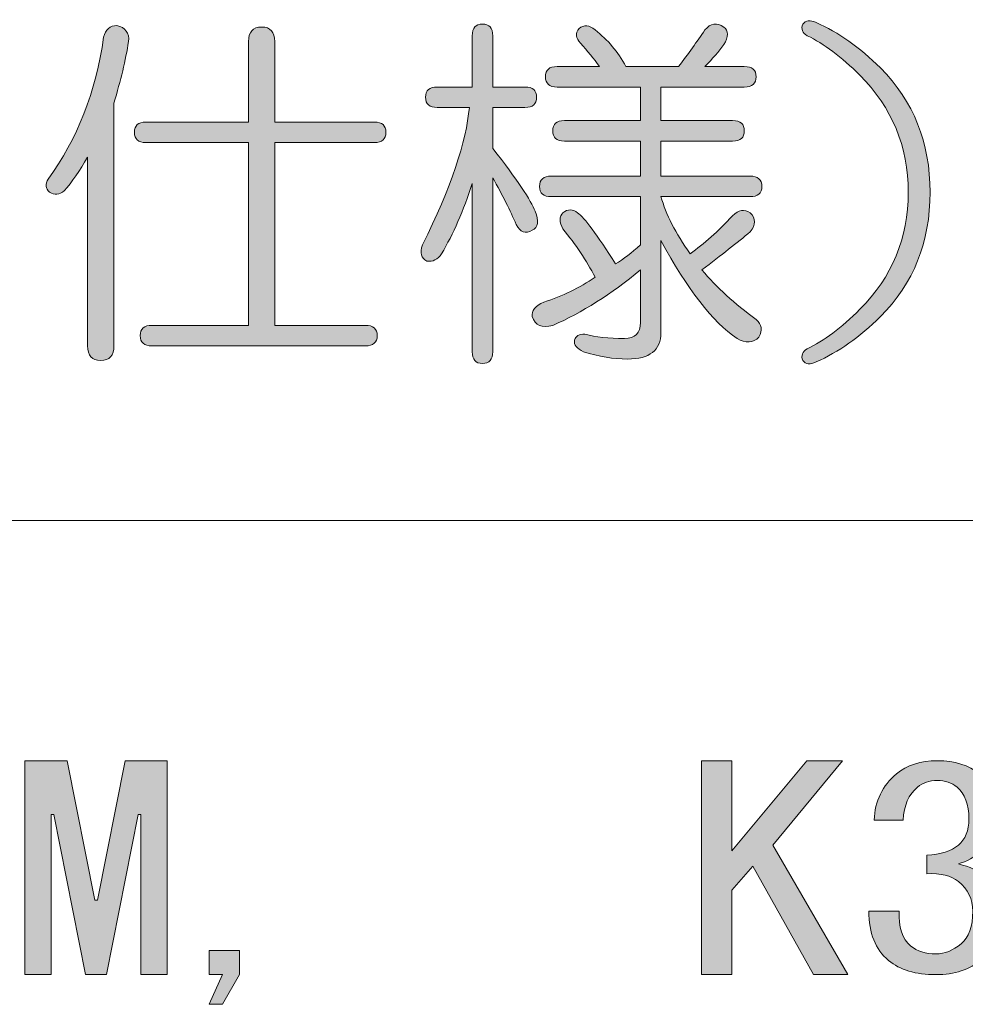
# Model space of a CAD drawing. Units: millimetres. Extents: x 10 to 695, y -410 to 43.
# Drawn here: x 452 to 467, y -89 to -74 of the extents above; entities that cross this region are included whole.
import ezdxf

# ---------------------------------------------------------------- set-up
doc = ezdxf.new("R2010")
doc.units = ezdxf.units.MM
doc.header["$MEASUREMENT"] = 0
doc.layers.add('管理番号、タイトル', color=7, linetype='Continuous', lineweight=0)

# ---------------------------------------------------------------- blocks, each defined once
blk = doc.blocks.new('Block_151')
at = {"layer": '管理番号、タイトル'}
h = blk.add_hatch(color=7, dxfattribs=at)
h.dxf.hatch_style = 2
edge = h.paths.add_edge_path()
edge.add_spline(control_points=[(452.789, -86.187), (452.789, -86.187), (452.789, -88.601), (452.789, -88.601), (452.789, -88.601), (452.392, -88.601), (452.392, -88.601), (452.392, -88.601), (452.392, -85.377), (452.392, -85.377), (452.392, -85.377), (453.027, -85.377), (453.027, -85.377), (453.027, -85.377), (453.443, -87.477), (453.443, -87.477), (453.443, -87.477), (453.483, -87.477), (453.483, -87.477), (453.483, -87.477), (453.9, -85.377), (453.9, -85.377), (453.9, -85.377), (454.535, -85.377), (454.535, -85.377), (454.535, -85.377), (454.535, -88.601), (454.535, -88.601), (454.535, -88.601), (454.138, -88.601), (454.138, -88.601), (454.138, -88.601), (454.138, -86.187), (454.138, -86.187), (454.138, -86.187), (454.098, -86.187), (454.098, -86.187), (454.098, -86.187), (453.622, -88.601), (453.622, -88.601), (453.622, -88.601), (453.305, -88.601), (453.305, -88.601), (453.305, -88.601), (452.828, -86.187), (452.828, -86.187), (452.828, -86.187), (452.789, -86.187), (452.789, -86.187)], knot_values=[0, 0, 0, 0, 1, 1, 1, 2, 2, 2, 3, 3, 3, 4, 4, 4, 5, 5, 5, 6, 6, 6, 7, 7, 7, 8, 8, 8, 9, 9, 9, 10, 10, 10, 11, 11, 11, 12, 12, 12, 13, 13, 13, 14, 14, 14, 15, 15, 15, 16, 16, 16, 16], degree=3, periodic=0)
h = blk.add_hatch(color=7, dxfattribs=at)
h.dxf.hatch_style = 2
edge = h.paths.add_edge_path()
edge.add_spline(control_points=[(462.591, -88.601), (462.591, -88.601), (462.591, -85.377), (462.591, -85.377), (462.591, -85.377), (463.048, -85.377), (463.048, -85.377), (463.048, -85.377), (463.048, -86.733), (463.048, -86.733), (463.048, -86.733), (464.179, -85.377), (464.179, -85.377), (464.179, -85.377), (464.715, -85.377), (464.715, -85.377), (464.715, -85.377), (463.663, -86.65), (463.663, -86.65), (463.663, -86.65), (464.794, -88.601), (464.794, -88.601), (464.794, -88.601), (464.278, -88.601), (464.278, -88.601), (464.278, -88.601), (463.365, -86.964), (463.365, -86.964), (463.365, -86.964), (463.048, -87.328), (463.048, -87.328), (463.048, -87.328), (463.048, -88.601), (463.048, -88.601), (463.048, -88.601), (462.591, -88.601), (462.591, -88.601)], knot_values=[0, 0, 0, 0, 1, 1, 1, 2, 2, 2, 3, 3, 3, 4, 4, 4, 5, 5, 5, 6, 6, 6, 7, 7, 7, 8, 8, 8, 9, 9, 9, 10, 10, 10, 11, 11, 11, 12, 12, 12, 12], degree=3, periodic=0)
h = blk.add_hatch(color=7, dxfattribs=at)
h.dxf.hatch_style = 2
edge = h.paths.add_edge_path()
edge.add_spline(control_points=[(465.747, -88.172), (465.839, -88.249), (465.965, -88.287), (466.123, -88.287), (466.256, -88.287), (466.382, -88.238), (466.501, -88.138), (466.62, -88.039), (466.679, -87.874), (466.679, -87.642), (466.679, -87.466), (466.606, -87.317), (466.461, -87.196), (466.355, -87.108), (466.196, -87.069), (465.985, -87.08), (465.985, -87.08), (465.985, -86.799), (465.985, -86.799), (466.196, -86.788), (466.355, -86.739), (466.461, -86.65), (466.567, -86.562), (466.62, -86.43), (466.62, -86.253), (466.62, -86.033), (466.56, -85.873), (466.441, -85.774), (466.362, -85.708), (466.263, -85.675), (466.143, -85.675), (466.024, -85.675), (465.925, -85.708), (465.846, -85.774), (465.714, -85.884), (465.64, -86.049), (465.627, -86.27), (465.627, -86.27), (465.191, -86.27), (465.191, -86.27), (465.204, -85.983), (465.317, -85.752), (465.528, -85.575), (465.687, -85.443), (465.892, -85.377), (466.143, -85.377), (466.408, -85.377), (466.62, -85.443), (466.778, -85.575), (466.964, -85.73), (467.056, -85.934), (467.056, -86.187), (467.056, -86.419), (466.983, -86.595), (466.838, -86.716), (466.706, -86.827), (466.58, -86.898), (466.461, -86.931), (466.633, -86.975), (466.765, -87.036), (466.858, -87.113), (467.043, -87.268), (467.136, -87.455), (467.136, -87.675), (467.136, -87.962), (467.03, -88.194), (466.818, -88.37), (466.633, -88.524), (466.402, -88.601), (466.123, -88.601), (465.819, -88.601), (465.581, -88.53), (465.409, -88.387), (465.211, -88.221), (465.112, -87.973), (465.112, -87.642), (465.112, -87.642), (465.568, -87.642), (465.568, -87.642), (465.555, -87.885), (465.614, -88.061), (465.747, -88.172)], knot_values=[0, 0, 0, 0, 1, 1, 1, 2, 2, 2, 3, 3, 3, 4, 4, 4, 5, 5, 5, 6, 6, 6, 7, 7, 7, 8, 8, 8, 9, 9, 9, 10, 10, 10, 11, 11, 11, 12, 12, 12, 13, 13, 13, 14, 14, 14, 15, 15, 15, 16, 16, 16, 17, 17, 17, 18, 18, 18, 19, 19, 19, 20, 20, 20, 21, 21, 21, 22, 22, 22, 23, 23, 23, 24, 24, 24, 25, 25, 25, 26, 26, 26, 27, 27, 27, 27], degree=3, periodic=0)
h = blk.add_hatch(color=7, dxfattribs=at)
h.dxf.hatch_style = 2
edge = h.paths.add_edge_path()
edge.add_spline(control_points=[(455.368, -89.048), (455.368, -89.048), (455.17, -89.048), (455.17, -89.048), (455.17, -89.048), (455.368, -88.601), (455.368, -88.601), (455.368, -88.601), (455.17, -88.601), (455.17, -88.601), (455.17, -88.601), (455.17, -88.238), (455.17, -88.238), (455.17, -88.238), (455.626, -88.238), (455.626, -88.238), (455.626, -88.238), (455.626, -88.601), (455.626, -88.601), (455.626, -88.601), (455.368, -89.048), (455.368, -89.048)], knot_values=[0, 0, 0, 0, 1, 1, 1, 2, 2, 2, 3, 3, 3, 4, 4, 4, 5, 5, 5, 6, 6, 6, 7, 7, 7, 7], degree=3, periodic=0)
for points, knots in [([(452.789, -86.187), (452.789, -86.187), (452.789, -88.601), (452.789, -88.601), (452.789, -88.601), (452.392, -88.601), (452.392, -88.601), (452.392, -88.601), (452.392, -85.377), (452.392, -85.377), (452.392, -85.377), (453.027, -85.377), (453.027, -85.377), (453.027, -85.377), (453.443, -87.477), (453.443, -87.477), (453.443, -87.477), (453.483, -87.477), (453.483, -87.477), (453.483, -87.477), (453.9, -85.377), (453.9, -85.377), (453.9, -85.377), (454.535, -85.377), (454.535, -85.377), (454.535, -85.377), (454.535, -88.601), (454.535, -88.601), (454.535, -88.601), (454.138, -88.601), (454.138, -88.601), (454.138, -88.601), (454.138, -86.187), (454.138, -86.187), (454.138, -86.187), (454.098, -86.187), (454.098, -86.187), (454.098, -86.187), (453.622, -88.601), (453.622, -88.601), (453.622, -88.601), (453.305, -88.601), (453.305, -88.601), (453.305, -88.601), (452.828, -86.187), (452.828, -86.187), (452.828, -86.187), (452.789, -86.187), (452.789, -86.187)], [0, 0, 0, 0, 1, 1, 1, 2, 2, 2, 3, 3, 3, 4, 4, 4, 5, 5, 5, 6, 6, 6, 7, 7, 7, 8, 8, 8, 9, 9, 9, 10, 10, 10, 11, 11, 11, 12, 12, 12, 13, 13, 13, 14, 14, 14, 15, 15, 15, 16, 16, 16, 16]), ([(462.591, -88.601), (462.591, -88.601), (462.591, -85.377), (462.591, -85.377), (462.591, -85.377), (463.048, -85.377), (463.048, -85.377), (463.048, -85.377), (463.048, -86.733), (463.048, -86.733), (463.048, -86.733), (464.179, -85.377), (464.179, -85.377), (464.179, -85.377), (464.715, -85.377), (464.715, -85.377), (464.715, -85.377), (463.663, -86.65), (463.663, -86.65), (463.663, -86.65), (464.794, -88.601), (464.794, -88.601), (464.794, -88.601), (464.278, -88.601), (464.278, -88.601), (464.278, -88.601), (463.365, -86.964), (463.365, -86.964), (463.365, -86.964), (463.048, -87.328), (463.048, -87.328), (463.048, -87.328), (463.048, -88.601), (463.048, -88.601), (463.048, -88.601), (462.591, -88.601), (462.591, -88.601)], [0, 0, 0, 0, 1, 1, 1, 2, 2, 2, 3, 3, 3, 4, 4, 4, 5, 5, 5, 6, 6, 6, 7, 7, 7, 8, 8, 8, 9, 9, 9, 10, 10, 10, 11, 11, 11, 12, 12, 12, 12]), ([(465.747, -88.172), (465.839, -88.249), (465.965, -88.287), (466.123, -88.287), (466.256, -88.287), (466.382, -88.238), (466.501, -88.138), (466.62, -88.039), (466.679, -87.874), (466.679, -87.642), (466.679, -87.466), (466.606, -87.317), (466.461, -87.196), (466.355, -87.108), (466.196, -87.069), (465.985, -87.08), (465.985, -87.08), (465.985, -86.799), (465.985, -86.799), (466.196, -86.788), (466.355, -86.739), (466.461, -86.65), (466.567, -86.562), (466.62, -86.43), (466.62, -86.253), (466.62, -86.033), (466.56, -85.873), (466.441, -85.774), (466.362, -85.708), (466.263, -85.675), (466.143, -85.675), (466.024, -85.675), (465.925, -85.708), (465.846, -85.774), (465.714, -85.884), (465.64, -86.049), (465.627, -86.27), (465.627, -86.27), (465.191, -86.27), (465.191, -86.27), (465.204, -85.983), (465.317, -85.752), (465.528, -85.575), (465.687, -85.443), (465.892, -85.377), (466.143, -85.377), (466.408, -85.377), (466.62, -85.443), (466.778, -85.575), (466.964, -85.73), (467.056, -85.934), (467.056, -86.187), (467.056, -86.419), (466.983, -86.595), (466.838, -86.716), (466.706, -86.827), (466.58, -86.898), (466.461, -86.931), (466.633, -86.975), (466.765, -87.036), (466.858, -87.113), (467.043, -87.268), (467.136, -87.455), (467.136, -87.675), (467.136, -87.962), (467.03, -88.194), (466.818, -88.37), (466.633, -88.524), (466.402, -88.601), (466.123, -88.601), (465.819, -88.601), (465.581, -88.53), (465.409, -88.387), (465.211, -88.221), (465.112, -87.973), (465.112, -87.642), (465.112, -87.642), (465.568, -87.642), (465.568, -87.642), (465.555, -87.885), (465.614, -88.061), (465.747, -88.172)], [0, 0, 0, 0, 1, 1, 1, 2, 2, 2, 3, 3, 3, 4, 4, 4, 5, 5, 5, 6, 6, 6, 7, 7, 7, 8, 8, 8, 9, 9, 9, 10, 10, 10, 11, 11, 11, 12, 12, 12, 13, 13, 13, 14, 14, 14, 15, 15, 15, 16, 16, 16, 17, 17, 17, 18, 18, 18, 19, 19, 19, 20, 20, 20, 21, 21, 21, 22, 22, 22, 23, 23, 23, 24, 24, 24, 25, 25, 25, 26, 26, 26, 27, 27, 27, 27]), ([(455.368, -89.048), (455.368, -89.048), (455.17, -89.048), (455.17, -89.048), (455.17, -89.048), (455.368, -88.601), (455.368, -88.601), (455.368, -88.601), (455.17, -88.601), (455.17, -88.601), (455.17, -88.601), (455.17, -88.238), (455.17, -88.238), (455.17, -88.238), (455.626, -88.238), (455.626, -88.238), (455.626, -88.238), (455.626, -88.601), (455.626, -88.601), (455.626, -88.601), (455.368, -89.048), (455.368, -89.048)], [0, 0, 0, 0, 1, 1, 1, 2, 2, 2, 3, 3, 3, 4, 4, 4, 5, 5, 5, 6, 6, 6, 7, 7, 7, 7])]:
    blk.add_open_spline(points, degree=3, knots=knots, dxfattribs=at)
blk = doc.blocks.new('Block_155')
at = {"layer": '管理番号、タイトル'}
h = blk.add_hatch(color=7, dxfattribs=at)
h.dxf.hatch_style = 2
edge = h.paths.add_edge_path()
edge.add_spline(control_points=[(464.117, -79.343), (464.087, -79.269), (464.109, -79.21), (464.183, -79.166), (464.433, -79.048), (464.698, -78.85), (464.977, -78.571), (465.462, -78.086), (465.705, -77.498), (465.705, -76.807), (465.705, -76.116), (465.462, -75.528), (464.977, -75.043), (464.698, -74.764), (464.433, -74.566), (464.183, -74.448), (464.109, -74.404), (464.087, -74.345), (464.117, -74.271), (464.161, -74.213), (464.227, -74.205), (464.316, -74.249), (464.653, -74.396), (464.977, -74.624), (465.286, -74.933), (465.785, -75.433), (466.035, -76.057), (466.035, -76.807), (466.035, -77.557), (465.785, -78.182), (465.286, -78.681), (464.977, -78.99), (464.653, -79.218), (464.316, -79.365), (464.227, -79.409), (464.161, -79.401), (464.117, -79.343)], knot_values=[0, 0, 0, 0, 1, 1, 1, 2, 2, 2, 3, 3, 3, 4, 4, 4, 5, 5, 5, 6, 6, 6, 7, 7, 7, 8, 8, 8, 9, 9, 9, 10, 10, 10, 11, 11, 11, 12, 12, 12, 12], degree=3, periodic=0)
h = blk.add_hatch(color=7, dxfattribs=at)
h.dxf.hatch_style = 2
edge = h.paths.add_edge_path()
edge.add_spline(control_points=[(455.761, -74.536), (455.761, -74.389), (455.827, -74.316), (455.959, -74.316), (456.091, -74.316), (456.158, -74.389), (456.158, -74.536), (456.158, -74.536), (456.158, -75.749), (456.158, -75.749), (456.158, -75.749), (457.657, -75.749), (457.657, -75.749), (457.774, -75.749), (457.833, -75.8), (457.833, -75.903), (457.833, -76.006), (457.774, -76.057), (457.657, -76.057), (457.657, -76.057), (456.158, -76.057), (456.158, -76.057), (456.158, -76.057), (456.158, -78.813), (456.158, -78.813), (456.158, -78.813), (457.525, -78.813), (457.525, -78.813), (457.642, -78.813), (457.701, -78.865), (457.701, -78.968), (457.701, -79.07), (457.642, -79.122), (457.525, -79.122), (457.525, -79.122), (454.305, -79.122), (454.305, -79.122), (454.188, -79.122), (454.129, -79.07), (454.129, -78.968), (454.129, -78.865), (454.188, -78.813), (454.305, -78.813), (454.305, -78.813), (455.761, -78.813), (455.761, -78.813), (455.761, -78.813), (455.761, -76.057), (455.761, -76.057), (455.761, -76.057), (454.217, -76.057), (454.217, -76.057), (454.099, -76.057), (454.041, -76.006), (454.041, -75.903), (454.041, -75.8), (454.099, -75.749), (454.217, -75.749), (454.217, -75.749), (455.761, -75.749), (455.761, -75.749), (455.761, -75.749), (455.761, -74.536), (455.761, -74.536)], knot_values=[0, 0, 0, 0, 1, 1, 1, 2, 2, 2, 3, 3, 3, 4, 4, 4, 5, 5, 5, 6, 6, 6, 7, 7, 7, 8, 8, 8, 9, 9, 9, 10, 10, 10, 11, 11, 11, 12, 12, 12, 13, 13, 13, 14, 14, 14, 15, 15, 15, 16, 16, 16, 17, 17, 17, 18, 18, 18, 19, 19, 19, 20, 20, 20, 21, 21, 21, 21], degree=3, periodic=0)
edge = h.paths.add_edge_path()
edge.add_spline(control_points=[(453.776, -74.293), (453.909, -74.323), (453.967, -74.404), (453.953, -74.536), (453.909, -74.815), (453.835, -75.124), (453.732, -75.462), (453.732, -75.462), (453.732, -79.122), (453.732, -79.122), (453.732, -79.269), (453.666, -79.343), (453.534, -79.343), (453.401, -79.343), (453.335, -79.269), (453.335, -79.122), (453.335, -79.122), (453.335, -76.278), (453.335, -76.278), (453.217, -76.484), (453.1, -76.653), (452.983, -76.785), (452.909, -76.844), (452.835, -76.851), (452.762, -76.807), (452.703, -76.748), (452.696, -76.682), (452.74, -76.609), (453.181, -76.006), (453.46, -75.293), (453.578, -74.47), (453.607, -74.352), (453.673, -74.293), (453.776, -74.293)], knot_values=[0, 0, 0, 0, 1, 1, 1, 2, 2, 2, 3, 3, 3, 4, 4, 4, 5, 5, 5, 6, 6, 6, 7, 7, 7, 8, 8, 8, 9, 9, 9, 10, 10, 10, 11, 11, 11, 11], degree=3, periodic=0)
h = blk.add_hatch(color=7, dxfattribs=at)
h.dxf.hatch_style = 2
edge = h.paths.add_edge_path()
edge.add_spline(control_points=[(462.926, -74.316), (463, -74.374), (463, -74.463), (462.926, -74.58), (462.853, -74.683), (462.757, -74.793), (462.64, -74.911), (462.64, -74.911), (463.235, -74.911), (463.235, -74.911), (463.353, -74.911), (463.412, -74.963), (463.412, -75.065), (463.412, -75.168), (463.353, -75.22), (463.235, -75.22), (463.235, -75.22), (461.978, -75.22), (461.978, -75.22), (461.978, -75.22), (461.978, -75.727), (461.978, -75.727), (461.978, -75.727), (463.059, -75.727), (463.059, -75.727), (463.176, -75.727), (463.235, -75.778), (463.235, -75.881), (463.235, -75.984), (463.176, -76.035), (463.059, -76.035), (463.059, -76.035), (461.978, -76.035), (461.978, -76.035), (461.978, -76.035), (461.978, -76.564), (461.978, -76.564), (461.978, -76.564), (463.323, -76.564), (463.323, -76.564), (463.441, -76.564), (463.5, -76.616), (463.5, -76.719), (463.5, -76.822), (463.441, -76.873), (463.323, -76.873), (463.323, -76.873), (461.978, -76.873), (461.978, -76.873), (462.052, -77.138), (462.199, -77.424), (462.419, -77.733), (462.625, -77.586), (462.838, -77.395), (463.059, -77.16), (463.147, -77.072), (463.235, -77.057), (463.323, -77.116), (463.412, -77.204), (463.412, -77.3), (463.323, -77.402), (463.132, -77.564), (462.89, -77.755), (462.596, -77.976), (462.816, -78.24), (463.088, -78.49), (463.412, -78.725), (463.5, -78.799), (463.514, -78.887), (463.456, -78.99), (463.367, -79.078), (463.257, -79.085), (463.125, -79.012), (462.757, -78.762), (462.375, -78.27), (461.978, -77.535), (461.978, -77.535), (461.978, -78.924), (461.978, -78.924), (461.978, -79.188), (461.809, -79.321), (461.471, -79.321), (461.265, -79.321), (461.045, -79.284), (460.81, -79.21), (460.707, -79.166), (460.663, -79.107), (460.677, -79.034), (460.692, -78.975), (460.744, -78.946), (460.832, -78.946), (460.993, -78.99), (461.192, -79.012), (461.427, -79.012), (461.589, -79.012), (461.67, -78.931), (461.67, -78.769), (461.67, -78.769), (461.67, -77.976), (461.67, -77.976), (461.229, -78.343), (460.788, -78.623), (460.347, -78.813), (460.185, -78.858), (460.082, -78.813), (460.038, -78.681), (460.023, -78.593), (460.082, -78.52), (460.214, -78.461), (460.494, -78.372), (460.751, -78.248), (460.986, -78.086), (460.854, -77.836), (460.692, -77.594), (460.501, -77.358), (460.442, -77.256), (460.442, -77.175), (460.501, -77.116), (460.574, -77.057), (460.648, -77.057), (460.722, -77.116), (460.824, -77.189), (461.015, -77.446), (461.295, -77.887), (461.412, -77.814), (461.537, -77.719), (461.67, -77.601), (461.67, -77.601), (461.67, -76.873), (461.67, -76.873), (461.67, -76.873), (460.325, -76.873), (460.325, -76.873), (460.207, -76.873), (460.148, -76.822), (460.148, -76.719), (460.148, -76.616), (460.207, -76.564), (460.325, -76.564), (460.325, -76.564), (461.67, -76.564), (461.67, -76.564), (461.67, -76.564), (461.67, -76.035), (461.67, -76.035), (461.67, -76.035), (460.523, -76.035), (460.523, -76.035), (460.405, -76.035), (460.347, -75.984), (460.347, -75.881), (460.347, -75.778), (460.405, -75.727), (460.523, -75.727), (460.523, -75.727), (461.67, -75.727), (461.67, -75.727), (461.67, -75.727), (461.67, -75.22), (461.67, -75.22), (461.67, -75.22), (460.413, -75.22), (460.413, -75.22), (460.295, -75.22), (460.237, -75.168), (460.237, -75.065), (460.237, -74.963), (460.295, -74.911), (460.413, -74.911), (460.413, -74.911), (461.052, -74.911), (461.052, -74.911), (460.964, -74.793), (460.868, -74.676), (460.766, -74.558), (460.692, -74.485), (460.685, -74.411), (460.744, -74.338), (460.817, -74.279), (460.898, -74.286), (460.986, -74.36), (461.177, -74.507), (461.331, -74.69), (461.449, -74.911), (461.449, -74.911), (462.243, -74.911), (462.243, -74.911), (462.39, -74.72), (462.522, -74.536), (462.64, -74.36), (462.728, -74.257), (462.823, -74.242), (462.926, -74.316)], knot_values=[0, 0, 0, 0, 1, 1, 1, 2, 2, 2, 3, 3, 3, 4, 4, 4, 5, 5, 5, 6, 6, 6, 7, 7, 7, 8, 8, 8, 9, 9, 9, 10, 10, 10, 11, 11, 11, 12, 12, 12, 13, 13, 13, 14, 14, 14, 15, 15, 15, 16, 16, 16, 17, 17, 17, 18, 18, 18, 19, 19, 19, 20, 20, 20, 21, 21, 21, 22, 22, 22, 23, 23, 23, 24, 24, 24, 25, 25, 25, 26, 26, 26, 27, 27, 27, 28, 28, 28, 29, 29, 29, 30, 30, 30, 31, 31, 31, 32, 32, 32, 33, 33, 33, 34, 34, 34, 35, 35, 35, 36, 36, 36, 37, 37, 37, 38, 38, 38, 39, 39, 39, 40, 40, 40, 41, 41, 41, 42, 42, 42, 43, 43, 43, 44, 44, 44, 45, 45, 45, 46, 46, 46, 47, 47, 47, 48, 48, 48, 49, 49, 49, 50, 50, 50, 51, 51, 51, 52, 52, 52, 53, 53, 53, 54, 54, 54, 55, 55, 55, 56, 56, 56, 57, 57, 57, 58, 58, 58, 59, 59, 59, 60, 60, 60, 61, 61, 61, 62, 62, 62, 63, 63, 63, 64, 64, 64, 64], degree=3, periodic=0)
edge = h.paths.add_edge_path()
edge.add_spline(control_points=[(459.134, -74.448), (459.134, -74.33), (459.185, -74.271), (459.288, -74.271), (459.391, -74.271), (459.443, -74.33), (459.443, -74.448), (459.443, -74.448), (459.443, -75.22), (459.443, -75.22), (459.443, -75.22), (459.928, -75.22), (459.928, -75.22), (460.045, -75.22), (460.104, -75.271), (460.104, -75.374), (460.104, -75.477), (460.045, -75.528), (459.928, -75.528), (459.928, -75.528), (459.443, -75.528), (459.443, -75.528), (459.443, -75.528), (459.443, -76.146), (459.443, -76.146), (459.81, -76.616), (460.023, -76.932), (460.082, -77.094), (460.141, -77.241), (460.126, -77.336), (460.038, -77.38), (459.935, -77.439), (459.854, -77.41), (459.796, -77.292), (459.707, -77.086), (459.59, -76.851), (459.443, -76.587), (459.443, -76.587), (459.443, -79.21), (459.443, -79.21), (459.443, -79.328), (459.391, -79.387), (459.288, -79.387), (459.185, -79.387), (459.134, -79.328), (459.134, -79.21), (459.134, -79.21), (459.134, -76.675), (459.134, -76.675), (459.002, -77.086), (458.847, -77.439), (458.671, -77.733), (458.612, -77.821), (458.539, -77.858), (458.451, -77.843), (458.362, -77.799), (458.34, -77.719), (458.384, -77.601), (458.811, -76.734), (459.046, -76.043), (459.09, -75.528), (459.09, -75.528), (458.605, -75.528), (458.605, -75.528), (458.487, -75.528), (458.429, -75.477), (458.429, -75.374), (458.429, -75.271), (458.487, -75.22), (458.605, -75.22), (458.605, -75.22), (459.134, -75.22), (459.134, -75.22), (459.134, -75.22), (459.134, -74.448), (459.134, -74.448)], knot_values=[0, 0, 0, 0, 1, 1, 1, 2, 2, 2, 3, 3, 3, 4, 4, 4, 5, 5, 5, 6, 6, 6, 7, 7, 7, 8, 8, 8, 9, 9, 9, 10, 10, 10, 11, 11, 11, 12, 12, 12, 13, 13, 13, 14, 14, 14, 15, 15, 15, 16, 16, 16, 17, 17, 17, 18, 18, 18, 19, 19, 19, 20, 20, 20, 21, 21, 21, 22, 22, 22, 23, 23, 23, 24, 24, 24, 25, 25, 25, 25], degree=3, periodic=0)
for points, knots in [([(464.117, -79.343), (464.087, -79.269), (464.109, -79.21), (464.183, -79.166), (464.433, -79.048), (464.698, -78.85), (464.977, -78.571), (465.462, -78.086), (465.705, -77.498), (465.705, -76.807), (465.705, -76.116), (465.462, -75.528), (464.977, -75.043), (464.698, -74.764), (464.433, -74.566), (464.183, -74.448), (464.109, -74.404), (464.087, -74.345), (464.117, -74.271), (464.161, -74.213), (464.227, -74.205), (464.316, -74.249), (464.653, -74.396), (464.977, -74.624), (465.286, -74.933), (465.785, -75.433), (466.035, -76.057), (466.035, -76.807), (466.035, -77.557), (465.785, -78.182), (465.286, -78.681), (464.977, -78.99), (464.653, -79.218), (464.316, -79.365), (464.227, -79.409), (464.161, -79.401), (464.117, -79.343)], [0, 0, 0, 0, 1, 1, 1, 2, 2, 2, 3, 3, 3, 4, 4, 4, 5, 5, 5, 6, 6, 6, 7, 7, 7, 8, 8, 8, 9, 9, 9, 10, 10, 10, 11, 11, 11, 12, 12, 12, 12]), ([(453.776, -74.293), (453.909, -74.323), (453.967, -74.404), (453.953, -74.536), (453.909, -74.815), (453.835, -75.124), (453.732, -75.462), (453.732, -75.462), (453.732, -79.122), (453.732, -79.122), (453.732, -79.269), (453.666, -79.343), (453.534, -79.343), (453.401, -79.343), (453.335, -79.269), (453.335, -79.122), (453.335, -79.122), (453.335, -76.278), (453.335, -76.278), (453.217, -76.484), (453.1, -76.653), (452.983, -76.785), (452.909, -76.844), (452.835, -76.851), (452.762, -76.807), (452.703, -76.748), (452.696, -76.682), (452.74, -76.609), (453.181, -76.006), (453.46, -75.293), (453.578, -74.47), (453.607, -74.352), (453.673, -74.293), (453.776, -74.293)], [0, 0, 0, 0, 1, 1, 1, 2, 2, 2, 3, 3, 3, 4, 4, 4, 5, 5, 5, 6, 6, 6, 7, 7, 7, 8, 8, 8, 9, 9, 9, 10, 10, 10, 11, 11, 11, 11]), ([(455.761, -74.536), (455.761, -74.389), (455.827, -74.316), (455.959, -74.316), (456.091, -74.316), (456.158, -74.389), (456.158, -74.536), (456.158, -74.536), (456.158, -75.749), (456.158, -75.749), (456.158, -75.749), (457.657, -75.749), (457.657, -75.749), (457.774, -75.749), (457.833, -75.8), (457.833, -75.903), (457.833, -76.006), (457.774, -76.057), (457.657, -76.057), (457.657, -76.057), (456.158, -76.057), (456.158, -76.057), (456.158, -76.057), (456.158, -78.813), (456.158, -78.813), (456.158, -78.813), (457.525, -78.813), (457.525, -78.813), (457.642, -78.813), (457.701, -78.865), (457.701, -78.968), (457.701, -79.07), (457.642, -79.122), (457.525, -79.122), (457.525, -79.122), (454.305, -79.122), (454.305, -79.122), (454.188, -79.122), (454.129, -79.07), (454.129, -78.968), (454.129, -78.865), (454.188, -78.813), (454.305, -78.813), (454.305, -78.813), (455.761, -78.813), (455.761, -78.813), (455.761, -78.813), (455.761, -76.057), (455.761, -76.057), (455.761, -76.057), (454.217, -76.057), (454.217, -76.057), (454.099, -76.057), (454.041, -76.006), (454.041, -75.903), (454.041, -75.8), (454.099, -75.749), (454.217, -75.749), (454.217, -75.749), (455.761, -75.749), (455.761, -75.749), (455.761, -75.749), (455.761, -74.536), (455.761, -74.536)], [0, 0, 0, 0, 1, 1, 1, 2, 2, 2, 3, 3, 3, 4, 4, 4, 5, 5, 5, 6, 6, 6, 7, 7, 7, 8, 8, 8, 9, 9, 9, 10, 10, 10, 11, 11, 11, 12, 12, 12, 13, 13, 13, 14, 14, 14, 15, 15, 15, 16, 16, 16, 17, 17, 17, 18, 18, 18, 19, 19, 19, 20, 20, 20, 21, 21, 21, 21]), ([(459.134, -74.448), (459.134, -74.33), (459.185, -74.271), (459.288, -74.271), (459.391, -74.271), (459.443, -74.33), (459.443, -74.448), (459.443, -74.448), (459.443, -75.22), (459.443, -75.22), (459.443, -75.22), (459.928, -75.22), (459.928, -75.22), (460.045, -75.22), (460.104, -75.271), (460.104, -75.374), (460.104, -75.477), (460.045, -75.528), (459.928, -75.528), (459.928, -75.528), (459.443, -75.528), (459.443, -75.528), (459.443, -75.528), (459.443, -76.146), (459.443, -76.146), (459.81, -76.616), (460.023, -76.932), (460.082, -77.094), (460.141, -77.241), (460.126, -77.336), (460.038, -77.38), (459.935, -77.439), (459.854, -77.41), (459.796, -77.292), (459.707, -77.086), (459.59, -76.851), (459.443, -76.587), (459.443, -76.587), (459.443, -79.21), (459.443, -79.21), (459.443, -79.328), (459.391, -79.387), (459.288, -79.387), (459.185, -79.387), (459.134, -79.328), (459.134, -79.21), (459.134, -79.21), (459.134, -76.675), (459.134, -76.675), (459.002, -77.086), (458.847, -77.439), (458.671, -77.733), (458.612, -77.821), (458.539, -77.858), (458.451, -77.843), (458.362, -77.799), (458.34, -77.719), (458.384, -77.601), (458.811, -76.734), (459.046, -76.043), (459.09, -75.528), (459.09, -75.528), (458.605, -75.528), (458.605, -75.528), (458.487, -75.528), (458.429, -75.477), (458.429, -75.374), (458.429, -75.271), (458.487, -75.22), (458.605, -75.22), (458.605, -75.22), (459.134, -75.22), (459.134, -75.22), (459.134, -75.22), (459.134, -74.448), (459.134, -74.448)], [0, 0, 0, 0, 1, 1, 1, 2, 2, 2, 3, 3, 3, 4, 4, 4, 5, 5, 5, 6, 6, 6, 7, 7, 7, 8, 8, 8, 9, 9, 9, 10, 10, 10, 11, 11, 11, 12, 12, 12, 13, 13, 13, 14, 14, 14, 15, 15, 15, 16, 16, 16, 17, 17, 17, 18, 18, 18, 19, 19, 19, 20, 20, 20, 21, 21, 21, 22, 22, 22, 23, 23, 23, 24, 24, 24, 25, 25, 25, 25]), ([(462.926, -74.316), (463, -74.374), (463, -74.463), (462.926, -74.58), (462.853, -74.683), (462.757, -74.793), (462.64, -74.911), (462.64, -74.911), (463.235, -74.911), (463.235, -74.911), (463.353, -74.911), (463.412, -74.963), (463.412, -75.065), (463.412, -75.168), (463.353, -75.22), (463.235, -75.22), (463.235, -75.22), (461.978, -75.22), (461.978, -75.22), (461.978, -75.22), (461.978, -75.727), (461.978, -75.727), (461.978, -75.727), (463.059, -75.727), (463.059, -75.727), (463.176, -75.727), (463.235, -75.778), (463.235, -75.881), (463.235, -75.984), (463.176, -76.035), (463.059, -76.035), (463.059, -76.035), (461.978, -76.035), (461.978, -76.035), (461.978, -76.035), (461.978, -76.564), (461.978, -76.564), (461.978, -76.564), (463.323, -76.564), (463.323, -76.564), (463.441, -76.564), (463.5, -76.616), (463.5, -76.719), (463.5, -76.822), (463.441, -76.873), (463.323, -76.873), (463.323, -76.873), (461.978, -76.873), (461.978, -76.873), (462.052, -77.138), (462.199, -77.424), (462.419, -77.733), (462.625, -77.586), (462.838, -77.395), (463.059, -77.16), (463.147, -77.072), (463.235, -77.057), (463.323, -77.116), (463.412, -77.204), (463.412, -77.3), (463.323, -77.402), (463.132, -77.564), (462.89, -77.755), (462.596, -77.976), (462.816, -78.24), (463.088, -78.49), (463.412, -78.725), (463.5, -78.799), (463.514, -78.887), (463.456, -78.99), (463.367, -79.078), (463.257, -79.085), (463.125, -79.012), (462.757, -78.762), (462.375, -78.27), (461.978, -77.535), (461.978, -77.535), (461.978, -78.924), (461.978, -78.924), (461.978, -79.188), (461.809, -79.321), (461.471, -79.321), (461.265, -79.321), (461.045, -79.284), (460.81, -79.21), (460.707, -79.166), (460.663, -79.107), (460.677, -79.034), (460.692, -78.975), (460.744, -78.946), (460.832, -78.946), (460.993, -78.99), (461.192, -79.012), (461.427, -79.012), (461.589, -79.012), (461.67, -78.931), (461.67, -78.769), (461.67, -78.769), (461.67, -77.976), (461.67, -77.976), (461.229, -78.343), (460.788, -78.623), (460.347, -78.813), (460.185, -78.858), (460.082, -78.813), (460.038, -78.681), (460.023, -78.593), (460.082, -78.52), (460.214, -78.461), (460.494, -78.372), (460.751, -78.248), (460.986, -78.086), (460.854, -77.836), (460.692, -77.594), (460.501, -77.358), (460.442, -77.256), (460.442, -77.175), (460.501, -77.116), (460.574, -77.057), (460.648, -77.057), (460.722, -77.116), (460.824, -77.189), (461.015, -77.446), (461.295, -77.887), (461.412, -77.814), (461.537, -77.719), (461.67, -77.601), (461.67, -77.601), (461.67, -76.873), (461.67, -76.873), (461.67, -76.873), (460.325, -76.873), (460.325, -76.873), (460.207, -76.873), (460.148, -76.822), (460.148, -76.719), (460.148, -76.616), (460.207, -76.564), (460.325, -76.564), (460.325, -76.564), (461.67, -76.564), (461.67, -76.564), (461.67, -76.564), (461.67, -76.035), (461.67, -76.035), (461.67, -76.035), (460.523, -76.035), (460.523, -76.035), (460.405, -76.035), (460.347, -75.984), (460.347, -75.881), (460.347, -75.778), (460.405, -75.727), (460.523, -75.727), (460.523, -75.727), (461.67, -75.727), (461.67, -75.727), (461.67, -75.727), (461.67, -75.22), (461.67, -75.22), (461.67, -75.22), (460.413, -75.22), (460.413, -75.22), (460.295, -75.22), (460.237, -75.168), (460.237, -75.065), (460.237, -74.963), (460.295, -74.911), (460.413, -74.911), (460.413, -74.911), (461.052, -74.911), (461.052, -74.911), (460.964, -74.793), (460.868, -74.676), (460.766, -74.558), (460.692, -74.485), (460.685, -74.411), (460.744, -74.338), (460.817, -74.279), (460.898, -74.286), (460.986, -74.36), (461.177, -74.507), (461.331, -74.69), (461.449, -74.911), (461.449, -74.911), (462.243, -74.911), (462.243, -74.911), (462.39, -74.72), (462.522, -74.536), (462.64, -74.36), (462.728, -74.257), (462.823, -74.242), (462.926, -74.316)], [0, 0, 0, 0, 1, 1, 1, 2, 2, 2, 3, 3, 3, 4, 4, 4, 5, 5, 5, 6, 6, 6, 7, 7, 7, 8, 8, 8, 9, 9, 9, 10, 10, 10, 11, 11, 11, 12, 12, 12, 13, 13, 13, 14, 14, 14, 15, 15, 15, 16, 16, 16, 17, 17, 17, 18, 18, 18, 19, 19, 19, 20, 20, 20, 21, 21, 21, 22, 22, 22, 23, 23, 23, 24, 24, 24, 25, 25, 25, 26, 26, 26, 27, 27, 27, 28, 28, 28, 29, 29, 29, 30, 30, 30, 31, 31, 31, 32, 32, 32, 33, 33, 33, 34, 34, 34, 35, 35, 35, 36, 36, 36, 37, 37, 37, 38, 38, 38, 39, 39, 39, 40, 40, 40, 41, 41, 41, 42, 42, 42, 43, 43, 43, 44, 44, 44, 45, 45, 45, 46, 46, 46, 47, 47, 47, 48, 48, 48, 49, 49, 49, 50, 50, 50, 51, 51, 51, 52, 52, 52, 53, 53, 53, 54, 54, 54, 55, 55, 55, 56, 56, 56, 57, 57, 57, 58, 58, 58, 59, 59, 59, 60, 60, 60, 61, 61, 61, 62, 62, 62, 63, 63, 63, 64, 64, 64, 64])]:
    blk.add_open_spline(points, degree=3, knots=knots, dxfattribs=at)

msp = doc.modelspace()

# ---------------------------------------------------------------- linework, layer by layer
at = {"layer": '管理番号、タイトル', "color": 7, "lineweight": 9}
msp.add_line((417.811, -81.757), (568.281, -81.757), dxfattribs=at)

# ---------------------------------------------------------------- block references
at = {"layer": '管理番号、タイトル'}
for name in ['Block_155', 'Block_151']:
    msp.add_blockref(name, (0, 0), dxfattribs=at)

doc.saveas('drawing.dxf')
